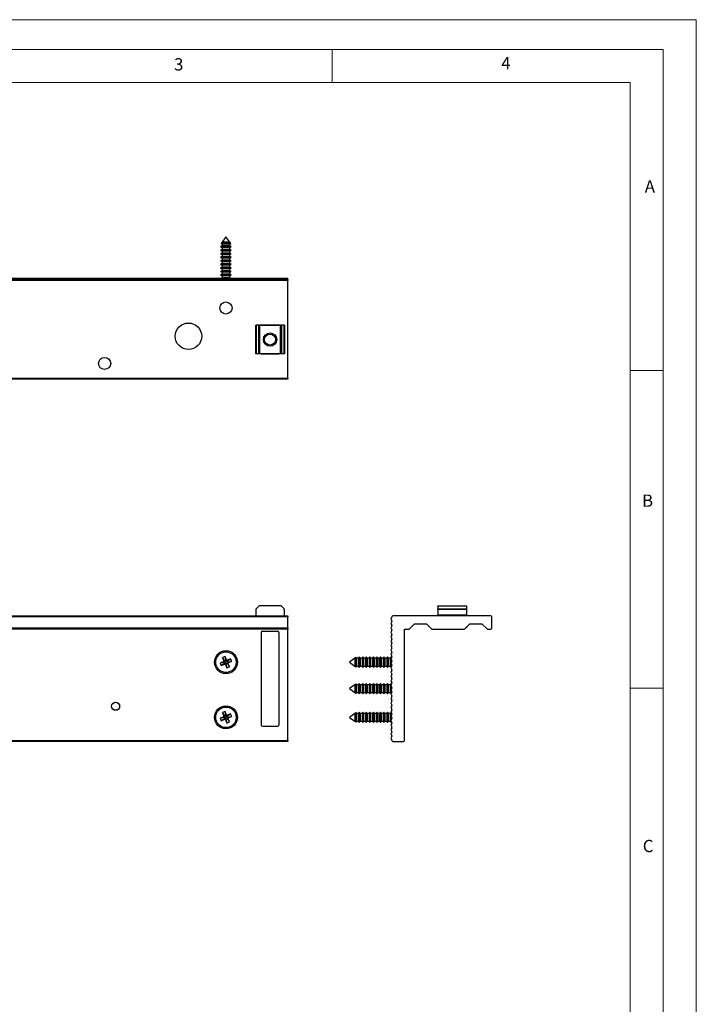
# Model space of a CAD drawing. Units: millimetres. Extents: x 0 to 630, y 0 to 891.
# Drawn here: x 323 to 630, y 445 to 891 of the extents above; entities that cross this region are included whole.
import ezdxf

# ---------------------------------------------------------------- set-up
doc = ezdxf.new("R2010")
doc.units = ezdxf.units.MM
doc.header["$LTSCALE"] = 3
doc.styles.add('SLDTEXTSTYLE0', font='TXT', dxfattribs={"width": 0.75})

msp = doc.modelspace()

# ---------------------------------------------------------------- linework, layer by layer
at = {"color": 7, "linetype": 'Continuous', "lineweight": 18}
for p, q in [((0.09, 891.17), (630.09, 891.17)), ((630.09, 891.17), (630.09, 0.17)), ((15.09, 877.67), (615.09, 877.67)), ((465.09, 877.67), (465.09, 862.67)), ((615.09, 874.78), (615.09, 877.67)), ((615.09, 874.78), (615.09, 13.67)), ((30.09, 862.67), (600.09, 862.67)), ((600.09, 28.67), (600.09, 862.67)), ((600.09, 732.22), (615.09, 732.22)), ((600.09, 588.22), (615.09, 588.22))]:
    msp.add_line(p, q, dxfattribs=at)
at = {"color": 7, "linetype": 'Continuous', "lineweight": 25}
for p, q in [((414.97, 790.15), (414.67, 789.75)), ((415.08, 790.22), (414.97, 790.15)), ((414.97, 790.15), (418.77, 790.15)), ((416.87, 792.7), (415.08, 790.3)), ((415.08, 790.3), (415.08, 790.22)), ((418.52, 790.3), (415.08, 790.3)), ((418.52, 790.22), (415.08, 790.22)), ((418.66, 790.3), (416.87, 792.7)), ((418.66, 790.3), (418.52, 790.3)), ((418.66, 790.22), (418.52, 790.22)), ((418.66, 790.22), (418.66, 790.3)), ((418.77, 790.15), (418.66, 790.22)), ((419.07, 789.75), (418.77, 790.15)), ((415.08, 788.62), (414.47, 788.26)), ((414.47, 788.26), (415.08, 787.91)), ((419.09, 788.26), (414.47, 788.26)), ((415.08, 787.02), (414.47, 786.66)), ((414.47, 786.66), (415.08, 786.31)), ((419.09, 786.66), (414.47, 786.66)), ((415.08, 785.42), (414.47, 785.06)), ((414.67, 789.75), (415.08, 789.51)), ((418.9, 789.75), (414.67, 789.75)), ((415.08, 789.51), (415.08, 788.62)), ((418.52, 789.51), (415.08, 789.51)), ((418.52, 788.62), (415.08, 788.62)), ((415.08, 787.91), (415.08, 787.02)), ((418.52, 787.91), (415.08, 787.91)), ((418.52, 787.02), (415.08, 787.02)), ((415.08, 786.31), (415.08, 785.42)), ((418.52, 786.31), (415.08, 786.31)), ((418.52, 785.42), (415.08, 785.42)), ((418.66, 789.51), (418.52, 789.51)), ((418.66, 788.62), (418.52, 788.62)), ((418.66, 787.91), (418.52, 787.91)), ((418.66, 787.02), (418.52, 787.02)), ((418.66, 786.31), (418.52, 786.31)), ((418.66, 785.42), (418.52, 785.42)), ((418.66, 789.51), (419.07, 789.75)), ((418.66, 788.62), (418.66, 789.51)), ((419.27, 788.26), (418.66, 788.62)), ((418.66, 787.91), (419.27, 788.26)), ((418.66, 787.02), (418.66, 787.91)), ((419.27, 786.66), (418.66, 787.02)), ((418.66, 786.31), (419.27, 786.66)), ((418.66, 785.42), (418.66, 786.31)), ((419.27, 785.06), (418.66, 785.42)), ((419.07, 789.75), (418.9, 789.75)), ((419.27, 788.26), (419.09, 788.26)), ((419.27, 786.66), (419.09, 786.66)), ((414.47, 785.06), (415.08, 784.71)), ((419.09, 785.06), (414.47, 785.06)), ((415.08, 783.82), (414.47, 783.46)), ((414.47, 783.46), (415.08, 783.11)), ((419.09, 783.46), (414.47, 783.46)), ((415.08, 782.22), (414.47, 781.86)), ((414.47, 781.86), (415.08, 781.51)), ((419.09, 781.86), (414.47, 781.86)), ((415.08, 784.71), (415.08, 783.82)), ((418.52, 784.71), (415.08, 784.71)), ((418.52, 783.82), (415.08, 783.82)), ((415.08, 783.11), (415.08, 782.22)), ((418.52, 783.11), (415.08, 783.11)), ((418.52, 782.22), (415.08, 782.22)), ((415.08, 781.51), (415.08, 780.62)), ((418.52, 781.51), (415.08, 781.51)), ((418.66, 784.71), (418.52, 784.71)), ((418.66, 783.82), (418.52, 783.82)), ((418.66, 783.11), (418.52, 783.11)), ((418.66, 782.22), (418.52, 782.22)), ((418.66, 781.51), (418.52, 781.51)), ((418.66, 784.71), (419.27, 785.06)), ((418.66, 783.82), (418.66, 784.71)), ((419.27, 783.46), (418.66, 783.82)), ((418.66, 783.11), (419.27, 783.46)), ((418.66, 782.22), (418.66, 783.11)), ((419.27, 781.86), (418.66, 782.22)), ((418.66, 781.51), (419.27, 781.86)), ((418.66, 780.62), (418.66, 781.51)), ((419.27, 785.06), (419.09, 785.06)), ((419.27, 783.46), (419.09, 783.46)), ((419.27, 781.86), (419.09, 781.86)), ((415.08, 780.62), (414.47, 780.26)), ((414.47, 780.26), (415.08, 779.91)), ((419.09, 780.26), (414.47, 780.26)), ((415.08, 779.02), (414.47, 778.66)), ((414.47, 778.66), (415.08, 778.31)), ((419.09, 778.66), (414.47, 778.66)), ((415.08, 777.42), (414.47, 777.06)), ((414.47, 777.06), (415.08, 776.71)), ((419.09, 777.06), (414.47, 777.06)), ((418.52, 780.62), (415.08, 780.62)), ((415.08, 779.91), (415.08, 779.02)), ((418.52, 779.91), (415.08, 779.91)), ((418.52, 779.02), (415.08, 779.02)), ((415.08, 778.31), (415.08, 777.42)), ((418.52, 778.31), (415.08, 778.31)), ((418.52, 777.42), (415.08, 777.42)), ((415.08, 776.71), (415.08, 775.82)), ((418.52, 776.71), (415.08, 776.71)), ((418.66, 780.62), (418.52, 780.62)), ((418.66, 779.91), (418.52, 779.91)), ((418.66, 779.02), (418.52, 779.02)), ((418.66, 778.31), (418.52, 778.31)), ((418.66, 777.42), (418.52, 777.42)), ((418.66, 776.71), (418.52, 776.71)), ((419.27, 780.26), (418.66, 780.62)), ((418.66, 779.91), (419.27, 780.26)), ((418.66, 779.02), (418.66, 779.91)), ((419.27, 778.66), (418.66, 779.02)), ((418.66, 778.31), (419.27, 778.66)), ((418.66, 777.42), (418.66, 778.31)), ((419.27, 777.06), (418.66, 777.42)), ((418.66, 776.71), (419.27, 777.06)), ((418.66, 775.82), (418.66, 776.71)), ((419.27, 780.26), (419.09, 780.26)), ((419.27, 778.66), (419.09, 778.66)), ((419.27, 777.06), (419.09, 777.06)), ((444.87, 773.89), (178.87, 773.89)), ((444.87, 773.84), (178.87, 773.84)), ((178.87, 773.45), (444.87, 773.45)), ((444.87, 772.95), (178.87, 772.95)), ((415.08, 775.82), (414.47, 775.46)), ((414.47, 775.46), (415.08, 775.11)), ((419.09, 775.46), (414.47, 775.46)), ((415.08, 774.22), (414.52, 773.89)), ((418.52, 775.82), (415.08, 775.82)), ((415.08, 775.11), (415.08, 774.22)), ((418.52, 775.11), (415.08, 775.11)), ((418.52, 774.22), (415.08, 774.22)), ((418.66, 775.82), (418.52, 775.82)), ((418.66, 775.11), (418.52, 775.11)), ((418.66, 774.22), (418.52, 774.22)), ((419.27, 775.46), (418.66, 775.82)), ((418.66, 775.11), (419.27, 775.46)), ((418.66, 774.22), (418.66, 775.11)), ((419.22, 773.89), (418.66, 774.22)), ((419.27, 775.46), (419.09, 775.46)), ((444.87, 773.89), (444.87, 773.84)), ((444.87, 773.45), (444.87, 773.84)), ((444.87, 773.45), (444.87, 772.95)), ((444.87, 728.7), (444.87, 772.95)), ((430.37, 739.7), (430.37, 752.7)), ((430.37, 752.7), (430.52, 752.7)), ((430.52, 752.7), (430.52, 739.7)), ((431.72, 752.7), (430.52, 752.7)), ((431.72, 739.7), (431.72, 752.7)), ((431.72, 752.7), (432.08, 752.7)), ((432.08, 752.7), (432.08, 739.7)), ((441.66, 752.7), (432.08, 752.7)), ((432.87, 752.8), (440.87, 752.8)), ((432.87, 752.7), (432.87, 752.8)), ((440.87, 752.8), (440.87, 752.7)), ((441.66, 739.7), (441.66, 752.7)), ((441.66, 752.7), (442.02, 752.7)), ((442.02, 752.7), (442.02, 739.7)), ((443.22, 752.7), (442.02, 752.7)), ((443.22, 739.7), (443.22, 752.7)), ((443.22, 752.7), (443.37, 752.7)), ((443.37, 752.7), (443.37, 739.7)), ((430.52, 739.7), (430.37, 739.7)), ((431.72, 739.7), (430.52, 739.7)), ((432.08, 739.7), (431.72, 739.7)), ((441.66, 739.7), (432.08, 739.7)), ((432.87, 739.6), (432.87, 739.7)), ((440.87, 739.6), (432.87, 739.6)), ((440.87, 739.7), (440.87, 739.6)), ((442.02, 739.7), (441.66, 739.7)), ((443.22, 739.7), (442.02, 739.7)), ((443.37, 739.7), (443.22, 739.7)), ((178.87, 728.7), (444.87, 728.7)), ((444.87, 728.2), (178.87, 728.2)), ((444.87, 728.7), (444.87, 728.2)), ((431.72, 625.36), (430.52, 624.15)), ((441.66, 625.5), (432.08, 625.5)), ((443.22, 624.15), (442.02, 625.36)), ((512.86, 625.5), (525.86, 625.5)), ((512.86, 625.36), (512.86, 625.5)), ((525.86, 625.36), (512.86, 625.36)), ((512.86, 625.36), (512.86, 624.15)), ((525.86, 625.5), (525.86, 625.36)), ((525.86, 625.36), (525.86, 624.15)), ((178.87, 621), (444.87, 621)), ((444.87, 620.5), (178.87, 620.5)), ((430.37, 623.8), (430.37, 621.5)), ((443.37, 621.5), (443.37, 623.8)), ((444.87, 621), (444.87, 620.5)), ((444.87, 615.5), (444.87, 620.5)), ((492.11, 620.5), (491.73, 619.73)), ((536.86, 621), (492.61, 621)), ((512.86, 623.8), (512.86, 624.15)), ((512.86, 624.15), (525.86, 624.15)), ((525.86, 623.8), (512.86, 623.8)), ((512.86, 623.8), (512.86, 621.5)), ((512.86, 621.5), (525.86, 621.5)), ((512.86, 621), (512.86, 621.5)), ((525.86, 624.15), (525.86, 623.8)), ((525.86, 623.8), (525.86, 621.5)), ((525.86, 621.5), (525.86, 621)), ((537.36, 615.5), (537.36, 620.5)), ((491.73, 619.28), (492, 618.73)), ((492, 618.28), (491.73, 617.73)), ((491.73, 617.28), (492, 616.73)), ((492, 616.28), (491.73, 615.73)), ((499.86, 615), (502.31, 617.45)), ((502.31, 617.45), (507.81, 617.45)), ((507.81, 617.45), (510.26, 615)), ((524.96, 615), (527.41, 617.45)), ((525.86, 615.9), (525.86, 615.5)), ((527.41, 617.45), (532.91, 617.45)), ((532.91, 617.45), (535.36, 615)), ((178.87, 615.5), (444.87, 615.5)), ((444.87, 615), (178.87, 615)), ((432.87, 613.5), (432.87, 571.5)), ((433.37, 614), (440.37, 614)), ((440.87, 613.5), (440.87, 571.5)), ((444.87, 615.5), (444.87, 615)), ((444.87, 564.5), (444.87, 615)), ((491.73, 615.28), (492, 614.73)), ((492, 614.28), (491.73, 613.73)), ((491.73, 613.28), (492, 612.73)), ((492, 612.28), (491.73, 611.73)), ((497.86, 615), (499.86, 615)), ((497.86, 564.5), (497.86, 615)), ((510.26, 615), (524.96, 615)), ((525.86, 615.5), (525.46, 615.5)), ((535.36, 615), (536.86, 615)), ((491.73, 611.28), (492, 610.73)), ((492, 610.28), (491.73, 609.73)), ((491.73, 609.28), (492, 608.73)), ((492, 608.28), (491.73, 607.73)), ((491.73, 607.28), (492, 606.73)), ((416.49, 602.6), (415.31, 602.12)), ((417.14, 601.02), (416.49, 602.6)), ((416.86, 600.71), (416.49, 602.6)), ((477.3, 602.4), (476.95, 601.79)), ((477.66, 601.79), (477.3, 602.4)), ((477.3, 602.4), (477.3, 597.6)), ((478.9, 602.4), (478.55, 601.79)), ((479.26, 601.79), (478.9, 602.4)), ((478.9, 602.4), (478.9, 597.6)), ((480.5, 602.4), (480.15, 601.79)), ((480.86, 601.79), (480.5, 602.4)), ((480.5, 602.4), (480.5, 597.6)), ((482.1, 602.4), (481.75, 601.79)), ((482.46, 601.79), (482.1, 602.4)), ((482.1, 602.4), (482.1, 597.6)), ((483.7, 602.4), (483.35, 601.79)), ((484.06, 601.79), (483.7, 602.4)), ((483.7, 602.4), (483.7, 597.6)), ((485.3, 602.4), (484.95, 601.79)), ((485.66, 601.79), (485.3, 602.4)), ((485.3, 602.4), (485.3, 597.6)), ((486.9, 602.4), (486.55, 601.79)), ((487.26, 601.79), (486.9, 602.4)), ((486.9, 602.4), (486.9, 597.6)), ((488.5, 602.4), (488.15, 601.79)), ((488.86, 601.79), (488.5, 602.4)), ((488.5, 602.4), (488.5, 597.6)), ((490.1, 602.4), (489.75, 601.79)), ((490.46, 601.79), (490.1, 602.4)), ((490.1, 602.4), (490.1, 597.6)), ((491.7, 602.4), (491.35, 601.79)), ((491.9, 602.07), (491.7, 602.4)), ((491.7, 602.4), (491.7, 601.68)), ((492, 606.28), (491.73, 605.73)), ((491.73, 605.28), (492, 604.73)), ((492, 604.28), (491.73, 603.73)), ((491.73, 603.28), (492, 602.73)), ((415.85, 600.27), (414.27, 599.62)), ((416.16, 599.99), (414.27, 599.62)), ((414.27, 599.62), (414.76, 598.44)), ((416.36, 599.51), (414.76, 598.44)), ((414.76, 598.44), (416.34, 599.1)), ((415.31, 602.12), (415.96, 600.54)), ((416.38, 600.52), (415.31, 602.12)), ((416.35, 600.07), (415.85, 600.27)), ((416.46, 600.33), (415.96, 600.54)), ((416.35, 600.07), (416.16, 599.99)), ((416.36, 599.51), (416.16, 599.99)), ((416.54, 599.59), (416.34, 599.1)), ((416.36, 599.51), (416.54, 599.59)), ((416.38, 600.52), (416.86, 600.71)), ((416.38, 600.52), (416.46, 600.33)), ((416.81, 599.48), (416.6, 598.99)), ((416.6, 598.99), (417.25, 597.4)), ((416.81, 599.48), (416.88, 599.3)), ((416.93, 600.53), (416.86, 600.71)), ((417.36, 599.49), (416.88, 599.3)), ((416.88, 599.3), (417.25, 597.4)), ((416.93, 600.53), (417.14, 601.02)), ((417.2, 600.42), (417.4, 600.91)), ((417.38, 600.49), (417.2, 600.42)), ((417.28, 599.68), (417.78, 599.47)), ((417.36, 599.49), (417.28, 599.68)), ((417.36, 599.49), (418.43, 597.89)), ((417.38, 600.49), (418.98, 601.57)), ((417.38, 600.49), (417.58, 600.02)), ((417.39, 599.94), (417.58, 600.02)), ((417.39, 599.94), (417.89, 599.74)), ((418.98, 601.57), (417.4, 600.91)), ((417.58, 600.02), (419.47, 600.39)), ((418.43, 597.89), (417.78, 599.47)), ((417.89, 599.74), (419.47, 600.39)), ((419.47, 600.39), (418.98, 601.57)), ((475.27, 601.79), (472.86, 600)), ((472.86, 600), (475.27, 598.21)), ((475.35, 601.79), (475.27, 601.79)), ((475.27, 601.79), (475.27, 598.21)), ((475.27, 598.21), (475.35, 598.21)), ((475.41, 601.9), (475.35, 601.79)), ((475.35, 601.79), (475.35, 598.21)), ((475.35, 598.21), (475.41, 598.11)), ((475.82, 602.2), (475.41, 601.9)), ((475.41, 599.28), (475.41, 601.9)), ((475.41, 598.11), (475.41, 599.28)), ((475.41, 598.11), (475.82, 597.8)), ((476.06, 601.79), (475.82, 602.2)), ((475.82, 602.2), (475.82, 597.8)), ((475.82, 597.8), (476.06, 598.21)), ((476.95, 601.79), (476.06, 601.79)), ((476.06, 601.79), (476.06, 598.21)), ((476.06, 598.21), (476.95, 598.21)), ((476.95, 601.79), (476.95, 598.21)), ((476.95, 598.21), (477.3, 597.6)), ((477.3, 597.6), (477.66, 598.21)), ((478.55, 601.79), (477.66, 601.79)), ((477.66, 601.79), (477.66, 598.21)), ((477.66, 598.21), (478.55, 598.21)), ((478.55, 601.79), (478.55, 598.21)), ((478.55, 598.21), (478.9, 597.6)), ((478.9, 597.6), (479.26, 598.21)), ((480.15, 601.79), (479.26, 601.79)), ((479.26, 601.79), (479.26, 598.21)), ((479.26, 598.21), (480.15, 598.21)), ((480.15, 601.79), (480.15, 598.21)), ((480.15, 598.21), (480.5, 597.6)), ((480.5, 597.6), (480.86, 598.21)), ((481.75, 601.79), (480.86, 601.79)), ((480.86, 601.79), (480.86, 598.21)), ((480.86, 598.21), (481.75, 598.21)), ((481.75, 601.79), (481.75, 598.21)), ((481.75, 598.21), (482.1, 597.6)), ((482.1, 597.6), (482.46, 598.21)), ((483.35, 601.79), (482.46, 601.79)), ((482.46, 601.79), (482.46, 598.21)), ((482.46, 598.21), (483.35, 598.21)), ((483.35, 601.79), (483.35, 598.21)), ((483.35, 598.21), (483.7, 597.6)), ((483.7, 597.6), (484.06, 598.21)), ((484.95, 601.79), (484.06, 601.79)), ((484.06, 601.79), (484.06, 598.21)), ((484.06, 598.21), (484.95, 598.21)), ((484.95, 601.79), (484.95, 598.21)), ((484.95, 598.21), (485.3, 597.6)), ((485.3, 597.6), (485.66, 598.21)), ((486.55, 601.79), (485.66, 601.79)), ((485.66, 601.79), (485.66, 598.21)), ((485.66, 598.21), (486.55, 598.21)), ((486.55, 601.79), (486.55, 598.21)), ((486.55, 598.21), (486.9, 597.6)), ((486.9, 597.6), (487.26, 598.21)), ((488.15, 601.79), (487.26, 601.79)), ((487.26, 601.79), (487.26, 598.21)), ((487.26, 598.21), (488.15, 598.21)), ((488.15, 601.79), (488.15, 598.21)), ((488.15, 598.21), (488.5, 597.6)), ((488.5, 597.6), (488.86, 598.21)), ((489.75, 601.79), (488.86, 601.79)), ((488.86, 601.79), (488.86, 598.21)), ((488.86, 598.21), (489.75, 598.21)), ((489.75, 601.79), (489.75, 598.21)), ((489.75, 598.21), (490.1, 597.6)), ((490.1, 597.6), (490.46, 598.21)), ((491.35, 601.79), (490.46, 601.79)), ((490.46, 601.79), (490.46, 598.21)), ((490.46, 598.21), (491.35, 598.21)), ((491.35, 601.79), (491.35, 598.21)), ((491.35, 598.21), (491.69, 597.63)), ((491.7, 601.33), (491.7, 599.68)), ((491.7, 599.33), (491.7, 597.68)), ((492, 602.28), (491.73, 601.73)), ((491.73, 601.28), (492, 600.73)), ((492, 600.28), (491.73, 599.73)), ((491.73, 599.28), (492, 598.73)), ((492, 598.28), (491.73, 597.73)), ((417.25, 597.4), (418.43, 597.89)), ((491.73, 597.28), (492, 596.73)), ((492, 596.28), (491.73, 595.73)), ((491.73, 595.28), (492, 594.73)), ((492, 594.28), (491.73, 593.73)), ((475.27, 589.79), (472.86, 588)), ((475.35, 589.79), (475.27, 589.79)), ((475.27, 589.79), (475.27, 586.21)), ((475.41, 589.9), (475.35, 589.79)), ((475.35, 589.79), (475.35, 586.21)), ((475.82, 590.2), (475.41, 589.9)), ((475.41, 587.28), (475.41, 589.9)), ((476.06, 589.79), (475.82, 590.2)), ((475.82, 590.2), (475.82, 585.8)), ((476.95, 589.79), (476.06, 589.79)), ((476.06, 589.79), (476.06, 586.21)), ((477.3, 590.4), (476.95, 589.79)), ((476.95, 589.79), (476.95, 586.21)), ((477.66, 589.79), (477.3, 590.4)), ((477.3, 590.4), (477.3, 585.6)), ((478.55, 589.79), (477.66, 589.79)), ((477.66, 589.79), (477.66, 586.21)), ((478.9, 590.4), (478.55, 589.79)), ((478.55, 589.79), (478.55, 586.21)), ((479.26, 589.79), (478.9, 590.4)), ((478.9, 590.4), (478.9, 585.6)), ((480.15, 589.79), (479.26, 589.79)), ((479.26, 589.79), (479.26, 586.21)), ((480.5, 590.4), (480.15, 589.79)), ((480.15, 589.79), (480.15, 586.21)), ((480.86, 589.79), (480.5, 590.4)), ((480.5, 590.4), (480.5, 585.6)), ((481.75, 589.79), (480.86, 589.79)), ((480.86, 589.79), (480.86, 586.21)), ((482.1, 590.4), (481.75, 589.79)), ((481.75, 589.79), (481.75, 586.21)), ((482.46, 589.79), (482.1, 590.4)), ((482.1, 590.4), (482.1, 585.6)), ((483.35, 589.79), (482.46, 589.79)), ((482.46, 589.79), (482.46, 586.21)), ((483.7, 590.4), (483.35, 589.79)), ((483.35, 589.79), (483.35, 586.21)), ((484.06, 589.79), (483.7, 590.4)), ((483.7, 590.4), (483.7, 585.6)), ((484.95, 589.79), (484.06, 589.79)), ((484.06, 589.79), (484.06, 586.21)), ((485.3, 590.4), (484.95, 589.79)), ((484.95, 589.79), (484.95, 586.21)), ((485.66, 589.79), (485.3, 590.4)), ((485.3, 590.4), (485.3, 585.6)), ((486.55, 589.79), (485.66, 589.79)), ((485.66, 589.79), (485.66, 586.21)), ((486.9, 590.4), (486.55, 589.79)), ((486.55, 589.79), (486.55, 586.21)), ((487.26, 589.79), (486.9, 590.4)), ((486.9, 590.4), (486.9, 585.6)), ((488.15, 589.79), (487.26, 589.79)), ((487.26, 589.79), (487.26, 586.21)), ((488.5, 590.4), (488.15, 589.79)), ((488.15, 589.79), (488.15, 586.21)), ((488.86, 589.79), (488.5, 590.4)), ((488.5, 590.4), (488.5, 585.6)), ((489.75, 589.79), (488.86, 589.79)), ((488.86, 589.79), (488.86, 586.21)), ((490.1, 590.4), (489.75, 589.79)), ((489.75, 589.79), (489.75, 586.21)), ((490.46, 589.79), (490.1, 590.4)), ((490.1, 590.4), (490.1, 585.6)), ((491.35, 589.79), (490.46, 589.79)), ((490.46, 589.79), (490.46, 586.21)), ((491.7, 590.4), (491.35, 589.79)), ((491.35, 589.79), (491.35, 586.21)), ((491.9, 590.07), (491.7, 590.4)), ((491.7, 590.4), (491.7, 589.68)), ((491.7, 589.33), (491.7, 587.68)), ((491.73, 593.28), (492, 592.73)), ((492, 592.28), (491.73, 591.73)), ((491.73, 591.28), (492, 590.73)), ((492, 590.28), (491.73, 589.73)), ((491.73, 589.28), (492, 588.73)), ((472.86, 588), (475.27, 586.21)), ((475.27, 586.21), (475.35, 586.21)), ((475.35, 586.21), (475.41, 586.11)), ((475.41, 586.11), (475.41, 587.28)), ((475.41, 586.11), (475.82, 585.8)), ((475.82, 585.8), (476.06, 586.21)), ((476.06, 586.21), (476.95, 586.21)), ((476.95, 586.21), (477.3, 585.6)), ((477.3, 585.6), (477.66, 586.21)), ((477.66, 586.21), (478.55, 586.21)), ((478.55, 586.21), (478.9, 585.6)), ((478.9, 585.6), (479.26, 586.21)), ((479.26, 586.21), (480.15, 586.21)), ((480.15, 586.21), (480.5, 585.6)), ((480.5, 585.6), (480.86, 586.21)), ((480.86, 586.21), (481.75, 586.21)), ((481.75, 586.21), (482.1, 585.6)), ((482.1, 585.6), (482.46, 586.21)), ((482.46, 586.21), (483.35, 586.21)), ((483.35, 586.21), (483.7, 585.6)), ((483.7, 585.6), (484.06, 586.21)), ((484.06, 586.21), (484.95, 586.21)), ((484.95, 586.21), (485.3, 585.6)), ((485.3, 585.6), (485.66, 586.21)), ((485.66, 586.21), (486.55, 586.21)), ((486.55, 586.21), (486.9, 585.6)), ((486.9, 585.6), (487.26, 586.21)), ((487.26, 586.21), (488.15, 586.21)), ((488.15, 586.21), (488.5, 585.6)), ((488.5, 585.6), (488.86, 586.21)), ((488.86, 586.21), (489.75, 586.21)), ((489.75, 586.21), (490.1, 585.6)), ((490.1, 585.6), (490.46, 586.21)), ((490.46, 586.21), (491.35, 586.21)), ((491.35, 586.21), (491.69, 585.63)), ((491.7, 587.33), (491.7, 585.68)), ((492, 588.28), (491.73, 587.73)), ((491.73, 587.28), (492, 586.73)), ((492, 586.28), (491.73, 585.73)), ((491.73, 585.28), (492, 584.73)), ((492, 584.28), (491.73, 583.73)), ((491.73, 583.28), (492, 582.73)), ((492, 582.28), (491.73, 581.73)), ((491.73, 581.28), (492, 580.73)), ((492, 580.28), (491.73, 579.73)), ((416.49, 577.6), (415.31, 577.12)), ((415.31, 577.12), (415.96, 575.54)), ((416.38, 575.52), (415.31, 577.12)), ((416.38, 575.52), (416.86, 575.71)), ((417.14, 576.02), (416.49, 577.6)), ((416.86, 575.71), (416.49, 577.6)), ((416.93, 575.53), (416.86, 575.71)), ((416.93, 575.53), (417.14, 576.02)), ((417.2, 575.42), (417.4, 575.91)), ((417.38, 575.49), (418.98, 576.57)), ((418.98, 576.57), (417.4, 575.91)), ((419.47, 575.39), (418.98, 576.57)), ((475.27, 576.79), (472.86, 575)), ((475.35, 576.79), (475.27, 576.79)), ((475.27, 576.79), (475.27, 573.21)), ((475.41, 576.9), (475.35, 576.79)), ((475.35, 576.79), (475.35, 573.21)), ((475.82, 577.2), (475.41, 576.9)), ((475.41, 574.28), (475.41, 576.9)), ((476.06, 576.79), (475.82, 577.2)), ((475.82, 577.2), (475.82, 572.8)), ((476.95, 576.79), (476.06, 576.79)), ((476.06, 576.79), (476.06, 573.21)), ((477.3, 577.4), (476.95, 576.79)), ((476.95, 576.79), (476.95, 573.21)), ((477.66, 576.79), (477.3, 577.4)), ((477.3, 577.4), (477.3, 572.6)), ((478.55, 576.79), (477.66, 576.79)), ((477.66, 576.79), (477.66, 573.21)), ((478.9, 577.4), (478.55, 576.79)), ((478.55, 576.79), (478.55, 573.21)), ((479.26, 576.79), (478.9, 577.4)), ((478.9, 577.4), (478.9, 572.6)), ((480.15, 576.79), (479.26, 576.79)), ((479.26, 576.79), (479.26, 573.21)), ((480.5, 577.4), (480.15, 576.79)), ((480.15, 576.79), (480.15, 573.21)), ((480.86, 576.79), (480.5, 577.4)), ((480.5, 577.4), (480.5, 572.6)), ((481.75, 576.79), (480.86, 576.79)), ((480.86, 576.79), (480.86, 573.21)), ((482.1, 577.4), (481.75, 576.79)), ((481.75, 576.79), (481.75, 573.21)), ((482.46, 576.79), (482.1, 577.4)), ((482.1, 577.4), (482.1, 572.6)), ((483.35, 576.79), (482.46, 576.79)), ((482.46, 576.79), (482.46, 573.21)), ((483.7, 577.4), (483.35, 576.79)), ((483.35, 576.79), (483.35, 573.21)), ((484.06, 576.79), (483.7, 577.4)), ((483.7, 577.4), (483.7, 572.6)), ((484.95, 576.79), (484.06, 576.79)), ((484.06, 576.79), (484.06, 573.21)), ((485.3, 577.4), (484.95, 576.79)), ((484.95, 576.79), (484.95, 573.21)), ((485.66, 576.79), (485.3, 577.4)), ((485.3, 577.4), (485.3, 572.6)), ((486.55, 576.79), (485.66, 576.79)), ((485.66, 576.79), (485.66, 573.21)), ((486.9, 577.4), (486.55, 576.79)), ((486.55, 576.79), (486.55, 573.21)), ((487.26, 576.79), (486.9, 577.4)), ((486.9, 577.4), (486.9, 572.6)), ((488.15, 576.79), (487.26, 576.79)), ((487.26, 576.79), (487.26, 573.21)), ((488.5, 577.4), (488.15, 576.79)), ((488.15, 576.79), (488.15, 573.21)), ((488.86, 576.79), (488.5, 577.4)), ((488.5, 577.4), (488.5, 572.6)), ((489.75, 576.79), (488.86, 576.79)), ((488.86, 576.79), (488.86, 573.21)), ((490.1, 577.4), (489.75, 576.79)), ((489.75, 576.79), (489.75, 573.21)), ((490.46, 576.79), (490.1, 577.4)), ((490.1, 577.4), (490.1, 572.6)), ((491.35, 576.79), (490.46, 576.79)), ((490.46, 576.79), (490.46, 573.21)), ((491.69, 577.38), (491.35, 576.79)), ((491.35, 576.79), (491.35, 573.21)), ((491.7, 577.33), (491.7, 575.68)), ((491.73, 579.28), (492, 578.73)), ((492, 578.28), (491.73, 577.73)), ((491.73, 577.28), (492, 576.73)), ((492, 576.28), (491.73, 575.73)), ((415.85, 575.27), (414.27, 574.62)), ((416.16, 574.99), (414.27, 574.62)), ((414.27, 574.62), (414.76, 573.44)), ((416.36, 574.51), (414.76, 573.44)), ((414.76, 573.44), (416.34, 574.1)), ((416.35, 575.07), (415.85, 575.27)), ((416.46, 575.33), (415.96, 575.54)), ((416.35, 575.07), (416.16, 574.99)), ((416.36, 574.51), (416.16, 574.99)), ((416.54, 574.59), (416.34, 574.1)), ((416.36, 574.51), (416.54, 574.59)), ((416.38, 575.52), (416.46, 575.33)), ((416.81, 574.48), (416.6, 573.99)), ((416.6, 573.99), (417.25, 572.4)), ((416.81, 574.48), (416.88, 574.3)), ((417.36, 574.49), (416.88, 574.3)), ((416.88, 574.3), (417.25, 572.4)), ((417.38, 575.49), (417.2, 575.42)), ((417.25, 572.4), (418.43, 572.89)), ((417.28, 574.68), (417.78, 574.47)), ((417.36, 574.49), (417.28, 574.68)), ((417.36, 574.49), (418.43, 572.89)), ((417.38, 575.49), (417.58, 575.02)), ((417.39, 574.94), (417.58, 575.02)), ((417.39, 574.94), (417.89, 574.74)), ((417.58, 575.02), (419.47, 575.39)), ((418.43, 572.89), (417.78, 574.47)), ((417.89, 574.74), (419.47, 575.39)), ((472.86, 575), (475.27, 573.21)), ((475.27, 573.21), (475.35, 573.21)), ((475.35, 573.21), (475.41, 573.11)), ((475.41, 573.11), (475.41, 574.28)), ((475.41, 573.11), (475.82, 572.8)), ((475.82, 572.8), (476.06, 573.21)), ((476.06, 573.21), (476.95, 573.21)), ((476.95, 573.21), (477.3, 572.6)), ((477.3, 572.6), (477.66, 573.21)), ((477.66, 573.21), (478.55, 573.21)), ((478.55, 573.21), (478.9, 572.6)), ((478.9, 572.6), (479.26, 573.21)), ((479.26, 573.21), (480.15, 573.21)), ((480.15, 573.21), (480.5, 572.6)), ((480.5, 572.6), (480.86, 573.21)), ((480.86, 573.21), (481.75, 573.21)), ((481.75, 573.21), (482.1, 572.6)), ((482.1, 572.6), (482.46, 573.21)), ((482.46, 573.21), (483.35, 573.21)), ((483.35, 573.21), (483.7, 572.6)), ((483.7, 572.6), (484.06, 573.21)), ((484.06, 573.21), (484.95, 573.21)), ((484.95, 573.21), (485.3, 572.6)), ((485.3, 572.6), (485.66, 573.21)), ((485.66, 573.21), (486.55, 573.21)), ((486.55, 573.21), (486.9, 572.6)), ((486.9, 572.6), (487.26, 573.21)), ((487.26, 573.21), (488.15, 573.21)), ((488.15, 573.21), (488.5, 572.6)), ((488.5, 572.6), (488.86, 573.21)), ((488.86, 573.21), (489.75, 573.21)), ((489.75, 573.21), (490.1, 572.6)), ((490.1, 572.6), (490.46, 573.21)), ((490.46, 573.21), (491.35, 573.21)), ((491.35, 573.21), (491.7, 572.6)), ((491.7, 575.33), (491.7, 573.68)), ((491.7, 573.33), (491.7, 572.6)), ((491.7, 572.6), (491.9, 572.94)), ((491.73, 575.28), (492, 574.73)), ((492, 574.28), (491.73, 573.73)), ((491.73, 573.28), (492, 572.73)), ((492, 572.28), (491.73, 571.73)), ((491.73, 571.28), (492, 570.73)), ((433.37, 571), (440.37, 571)), ((492, 570.28), (491.73, 569.73)), ((491.73, 569.28), (492, 568.73)), ((492, 568.28), (491.73, 567.73)), ((491.73, 567.28), (492, 566.73)), ((178.87, 564.5), (444.87, 564.5)), ((444.87, 564), (178.87, 564)), ((444.87, 564.5), (444.87, 564)), ((492, 566.28), (491.73, 565.73)), ((491.73, 565.28), (492.11, 564.5)), ((492.61, 564), (497.36, 564))]:
    msp.add_line(p, q, dxfattribs=at)
for centre, radius in [((416.87, 760.5), 2.75), ((399.87, 747.7), 6), ((436.87, 746.2), 3), ((436.87, 746.2), 2.5), ((361.87, 735.4), 2.75), ((416.87, 600), 5.2), ((416.87, 600), 4.65), ((366.87, 580), 1.82), ((416.87, 575), 5.2), ((416.87, 575), 4.65)]:
    msp.add_circle(centre, radius, dxfattribs=at)
for centre, radius, start, end in [((432.08, 625), 0.5, 90, 135), ((441.66, 625), 0.5, 45, 90), ((430.87, 623.8), 0.5, 135, 180), ((430.87, 621.5), 0.5, 180, 270), ((442.87, 621.5), 0.5, 270, 0), ((442.87, 623.8), 0.5, 0, 45), ((492.61, 620.5), 0.5, 90, 180), ((536.86, 620.5), 0.5, 0, 90), ((492.17, 619.5), 0.5, 153.4349, 206.5651), ((492.17, 617.5), 0.5, 153.4349, 206.5651), ((491.56, 618.5), 0.5, 333.4349, 26.5651), ((491.56, 616.5), 0.5, 333.4349, 26.5651), ((433.37, 613.5), 0.5, 90, 180), ((440.37, 613.5), 0.5, 0, 90), ((492.17, 615.5), 0.5, 153.4349, 206.5651), ((492.17, 613.5), 0.5, 153.4349, 206.5651), ((492.17, 611.5), 0.5, 153.4349, 206.5651), ((491.56, 614.5), 0.5, 333.4349, 26.5651), ((491.56, 612.5), 0.5, 333.4349, 26.5651), ((536.86, 615.5), 0.5, 270, 0), ((492.17, 609.5), 0.5, 153.4349, 206.5651), ((492.17, 607.5), 0.5, 153.4349, 206.5651), ((491.56, 610.5), 0.5, 333.4349, 26.5651), ((491.56, 608.5), 0.5, 333.4349, 26.5651), ((492.17, 605.5), 0.5, 153.4349, 206.5651), ((492.17, 603.5), 0.5, 153.4349, 206.5651), ((491.56, 606.5), 0.5, 333.4349, 26.5651), ((491.56, 604.5), 0.5, 333.4349, 26.5651), ((491.56, 602.5), 0.5, 333.4349, 26.5651), ((415.78, 600.46), 0.201, 292.4483, 22.4483), ((416.42, 598.91), 0.201, 22.4483, 112.4483), ((416.27, 600.25), 0.202, 292.8941, 22.0024), ((416.62, 599.4), 0.202, 22.8941, 112.0024), ((417.12, 600.61), 0.202, 202.8941, 292.0024), ((417.32, 601.1), 0.201, 202.4483, 292.4483), ((417.47, 599.75), 0.202, 112.8941, 202.0024), ((417.96, 599.55), 0.201, 112.4483, 202.4483), ((492.17, 601.5), 0.5, 153.4349, 206.5651), ((492.17, 599.5), 0.5, 153.4349, 206.5651), ((491.56, 600.5), 0.5, 333.4349, 26.5651), ((491.56, 598.5), 0.5, 333.4349, 26.5651), ((492.17, 597.5), 0.5, 153.4349, 206.5651), ((492.17, 595.5), 0.5, 153.4349, 206.5651), ((492.17, 593.5), 0.5, 153.4349, 206.5651), ((491.56, 596.5), 0.5, 333.4349, 26.5651), ((491.56, 594.5), 0.5, 333.4349, 26.5651), ((492.17, 591.5), 0.5, 153.4349, 206.5651), ((492.17, 589.5), 0.5, 153.4349, 206.5651), ((491.56, 592.5), 0.5, 333.4349, 26.5651), ((491.56, 590.5), 0.5, 333.4349, 26.5651), ((492.17, 587.5), 0.5, 153.4349, 206.5651), ((492.17, 585.5), 0.5, 153.4349, 206.5651), ((491.56, 588.5), 0.5, 333.4349, 26.5651), ((491.56, 586.5), 0.5, 333.4349, 26.5651), ((491.56, 584.5), 0.5, 333.4349, 26.5651), ((492.17, 583.5), 0.5, 153.4349, 206.5651), ((492.17, 581.5), 0.5, 153.4349, 206.5651), ((491.56, 582.5), 0.5, 333.4349, 26.5651), ((491.56, 580.5), 0.5, 333.4349, 26.5651), ((417.32, 576.1), 0.201, 202.4483, 292.4483), ((492.17, 579.5), 0.5, 153.4349, 206.5651), ((492.17, 577.5), 0.5, 153.4349, 206.5651), ((492.17, 575.5), 0.5, 153.4349, 206.5651), ((491.56, 578.5), 0.5, 333.4349, 26.5651), ((491.56, 576.5), 0.5, 333.4349, 26.5651), ((415.78, 575.46), 0.201, 292.4483, 22.4483), ((416.42, 573.91), 0.201, 22.4483, 112.4483), ((416.27, 575.25), 0.202, 292.8941, 22.0024), ((416.62, 574.4), 0.202, 22.8941, 112.0024), ((417.12, 575.61), 0.202, 202.8941, 292.0024), ((417.47, 574.75), 0.202, 112.8941, 202.0024), ((417.96, 574.55), 0.201, 112.4483, 202.4483), ((433.37, 571.5), 0.5, 180, 270), ((440.37, 571.5), 0.5, 270, 0), ((492.17, 573.5), 0.5, 153.4349, 206.5651), ((492.17, 571.5), 0.5, 153.4349, 206.5651), ((491.56, 574.5), 0.5, 333.4349, 26.5651), ((491.56, 572.5), 0.5, 333.4349, 26.5651), ((492.17, 569.5), 0.5, 153.4349, 206.5651), ((492.17, 567.5), 0.5, 153.4349, 206.5651), ((491.56, 570.5), 0.5, 333.4349, 26.5651), ((491.56, 568.5), 0.5, 333.4349, 26.5651), ((491.56, 566.5), 0.5, 333.4349, 26.5651), ((492.17, 565.5), 0.5, 153.4349, 206.5651), ((492.61, 564.5), 0.5, 180, 270), ((497.36, 564.5), 0.5, 270, 0)]:
    msp.add_arc(centre, radius, start, end, dxfattribs=at)

# ---------------------------------------------------------------- texts
at = {"color": 7, "linetype": 'Continuous', "lineweight": 0, "char_height": 5.56, "attachment_point": 1, "style": 'SLDTEXTSTYLE0'}
for s, insert in [('3', (393.38, 873.71)), ('4', (541.65, 874.23)), ('A', (606.73, 818.39)), ('B', (605.5, 675.98)), ('C', (605.82, 519.48))]:
    msp.add_mtext(s, dxfattribs=dict(at, insert=insert))

doc.saveas('drawing.dxf')
